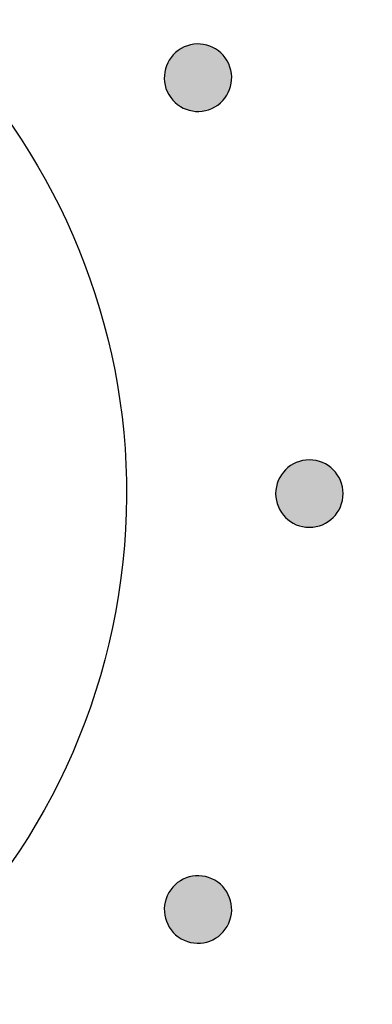
# Model space of a CAD drawing. Extents: x 3.2 to 13.2, y 6 to 19.3.
# Drawn here: x 4.9 to 5, y 16.9 to 17.4 of the extents above; entities that cross this region are included whole.
import ezdxf

# ---------------------------------------------------------------- set-up
doc = ezdxf.new("R2010")
doc.units = 0
doc.header["$MEASUREMENT"] = 0
for name, color, linetype in [('423_GRAY', 7, 'CONTINUOUS'), ('DECOR_PANELS', 7, 'CONTINUOUS'), ('LEXAN', 7, 'CONTINUOUS'), ('SHADOWED', 7, 'CONTINUOUS')]:
    doc.layers.add(name, color=color, linetype=linetype)

# ---------------------------------------------------------------- blocks, each defined once
blk = doc.blocks.new('BLOCK_2')
at = {"layer": 'DECOR_PANELS', "color": 7}
blk.add_open_spline([(13.22999, 19.27902), (13.22999, 19.27902), (3.27, 19.27902), (3.27, 19.27902), (3.259, 19.27902), (3.25, 19.27002), (3.25, 19.25902), (3.25, 19.25902), (3.25, 17.89102), (3.25, 17.89102), (3.25, 17.89102), (3.414, 17.89102), (3.414, 17.89102), (3.48303, 17.89102), (3.539, 17.83506), (3.539, 17.76602), (3.539, 17.69698), (3.48303, 17.64102), (3.414, 17.64102), (3.414, 17.64102), (3.25, 17.64102), (3.25, 17.64102), (3.25, 17.64102), (3.25, 7.841), (3.25, 7.841), (3.25, 7.841), (3.414, 7.841), (3.414, 7.841), (3.48303, 7.841), (3.539, 7.78503), (3.539, 7.716), (3.539, 7.64696), (3.48303, 7.591), (3.414, 7.591), (3.414, 7.591), (3.25, 7.591), (3.25, 7.591), (3.25, 7.591), (3.25, 5.999), (3.25, 5.999), (3.25, 5.988), (3.259, 5.97899), (3.27, 5.97899), (3.27, 5.97899), (13.22999, 5.97899), (13.22999, 5.97899), (13.24099, 5.97899), (13.25, 5.988), (13.25, 5.999), (13.25, 5.999), (13.25, 7.591), (13.25, 7.591), (13.25, 7.591), (13.08602, 7.591), (13.08602, 7.591), (13.01698, 7.591), (12.96102, 7.64696), (12.96102, 7.716), (12.96102, 7.78503), (13.01698, 7.841), (13.08602, 7.841), (13.08602, 7.841), (13.25, 7.841), (13.25, 7.841), (13.25, 7.841), (13.25, 17.64102), (13.25, 17.64102), (13.25, 17.64102), (13.08602, 17.64102), (13.08602, 17.64102), (13.01698, 17.64102), (12.96102, 17.69698), (12.96102, 17.76602), (12.96102, 17.83506), (13.01698, 17.89102), (13.08602, 17.89102), (13.08602, 17.89102), (13.25, 17.89102), (13.25, 17.89102), (13.25, 17.89102), (13.25, 19.25902), (13.25, 19.25902), (13.25, 19.27002), (13.24099, 19.27902), (13.22999, 19.27902)], degree=3, knots=[0, 0, 0, 0, 1, 1, 1, 2, 2, 2, 3, 3, 3, 4, 4, 4, 5, 5, 5, 6, 6, 6, 7, 7, 7, 8, 8, 8, 9, 9, 9, 10, 10, 10, 11, 11, 11, 12, 12, 12, 13, 13, 13, 14, 14, 14, 15, 15, 15, 16, 16, 16, 17, 17, 17, 18, 18, 18, 19, 19, 19, 20, 20, 20, 21, 21, 21, 22, 22, 22, 23, 23, 23, 24, 24, 24, 25, 25, 25, 26, 26, 26, 27, 27, 27, 28, 28, 28, 28], dxfattribs=at)
blk = doc.blocks.new('BLOCK_4')
at = {"layer": 'LEXAN', "color": 7}
blk.add_open_spline([(12.813, 17.76603), (12.813, 17.9179), (12.93612, 18.04102), (13.088, 18.04102), (13.12676, 18.04102), (13.21997, 18.04102), (13.21997, 18.04102), (13.21997, 18.04102), (13.21997, 19.21874), (13.21997, 19.21874), (13.21997, 19.21883), (13.22, 19.21891), (13.22, 19.21901), (13.22, 19.2191), (13.21997, 19.21918), (13.21997, 19.21928), (13.21982, 19.23572), (13.20648, 19.24901), (13.19, 19.24901), (13.19, 19.24901), (3.31, 19.24901), (3.31, 19.24901), (3.29346, 19.24901), (3.28004, 19.23562), (3.28001, 19.21908), (3.28001, 19.21905), (3.28, 19.21903), (3.28, 19.21901), (3.28, 19.21898), (3.28001, 19.21897), (3.28001, 19.21894), (3.28001, 19.21894), (3.28001, 18.04102), (3.28001, 18.04102), (3.28001, 18.04102), (3.37636, 18.04102), (3.416, 18.04102), (3.56788, 18.04102), (3.691, 17.9179), (3.691, 17.76603), (3.691, 17.61414), (3.56788, 17.49102), (3.416, 17.49102), (3.37636, 17.49102), (3.28001, 17.49102), (3.28001, 17.49102), (3.28001, 17.49102), (3.28, 12.25902), (3.28, 12.25902), (3.28, 12.25902), (13.22, 12.25902), (13.22, 12.25902), (13.22, 12.25902), (13.21997, 17.49102), (13.21997, 17.49102), (13.21997, 17.49102), (13.12676, 17.49102), (13.088, 17.49102), (12.93612, 17.49102), (12.813, 17.61414), (12.813, 17.76603)], degree=3, knots=[0, 0, 0, 0, 1, 1, 1, 2, 2, 2, 3, 3, 3, 4, 4, 4, 5, 5, 5, 6, 6, 6, 7, 7, 7, 8, 8, 8, 9, 9, 9, 10, 10, 10, 11, 11, 11, 12, 12, 12, 13, 13, 13, 14, 14, 14, 15, 15, 15, 16, 16, 16, 17, 17, 17, 18, 18, 18, 19, 19, 19, 20, 20, 20, 20], dxfattribs=at)
blk = doc.blocks.new('BLOCK_165')
at = {"layer": '423_GRAY'}
h = blk.add_hatch(color=7, dxfattribs=at)
h.dxf.hatch_style = 2
edge = h.paths.add_edge_path()
edge.add_spline(control_points=[(4.96295, 16.97104), (4.95579, 16.97519), (4.95332, 16.98435), (4.95744, 16.99154), (4.9616, 16.99874), (4.97076, 17.00117), (4.97793, 16.99702), (4.98511, 16.99287), (4.98756, 16.9837), (4.98343, 16.97652), (4.97928, 16.96933), (4.97014, 16.96689), (4.96295, 16.97104)], knot_values=[0, 0, 0, 0, 1, 1, 1, 2, 2, 2, 3, 3, 3, 4, 4, 4, 4], degree=3, periodic=1)
blk.add_open_spline([(4.96295, 16.97104), (4.95579, 16.97519), (4.95332, 16.98435), (4.95744, 16.99154), (4.9616, 16.99874), (4.97076, 17.00117), (4.97793, 16.99702), (4.98511, 16.99287), (4.98756, 16.9837), (4.98343, 16.97652), (4.97928, 16.96933), (4.97014, 16.96689), (4.96295, 16.97104)], degree=3, knots=[0, 0, 0, 0, 1, 1, 1, 2, 2, 2, 3, 3, 3, 4, 4, 4, 4], dxfattribs=at)
blk = doc.blocks.new('BLOCK_166')
at = {"layer": '423_GRAY'}
h = blk.add_hatch(color=7, dxfattribs=at)
h.dxf.hatch_style = 2
edge = h.paths.add_edge_path()
edge.add_spline(control_points=[(5.02, 17.15403), (5.01173, 17.15403), (5.00503, 17.16073), (5.005, 17.16903), (5.005, 17.17733), (5.01173, 17.18403), (5.02003, 17.18403), (5.0283, 17.18403), (5.035, 17.17732), (5.035, 17.16903), (5.035, 17.16073), (5.0283, 17.15403), (5.02, 17.15403)], knot_values=[0, 0, 0, 0, 1, 1, 1, 2, 2, 2, 3, 3, 3, 4, 4, 4, 4], degree=3, periodic=1)
blk.add_open_spline([(5.02, 17.15403), (5.01173, 17.15403), (5.00503, 17.16073), (5.005, 17.16903), (5.005, 17.17733), (5.01173, 17.18403), (5.02003, 17.18403), (5.0283, 17.18403), (5.035, 17.17732), (5.035, 17.16903), (5.035, 17.16073), (5.0283, 17.15403), (5.02, 17.15403)], degree=3, knots=[0, 0, 0, 0, 1, 1, 1, 2, 2, 2, 3, 3, 3, 4, 4, 4, 4], dxfattribs=at)
blk = doc.blocks.new('BLOCK_167')
at = {"layer": '423_GRAY'}
h = blk.add_hatch(color=7, dxfattribs=at)
h.dxf.hatch_style = 2
edge = h.paths.add_edge_path()
edge.add_spline(control_points=[(4.97793, 17.34104), (4.97074, 17.33689), (4.9616, 17.33932), (4.95744, 17.3465), (4.95329, 17.35371), (4.95579, 17.36287), (4.96295, 17.36702), (4.97014, 17.37117), (4.97928, 17.36872), (4.98343, 17.36154), (4.98756, 17.35435), (4.98509, 17.34519), (4.97793, 17.34104)], knot_values=[0, 0, 0, 0, 1, 1, 1, 2, 2, 2, 3, 3, 3, 4, 4, 4, 4], degree=3, periodic=1)
blk.add_open_spline([(4.97793, 17.34104), (4.97074, 17.33689), (4.9616, 17.33932), (4.95744, 17.3465), (4.95329, 17.35371), (4.95579, 17.36287), (4.96295, 17.36702), (4.97014, 17.37117), (4.97928, 17.36872), (4.98343, 17.36154), (4.98756, 17.35435), (4.98509, 17.34519), (4.97793, 17.34104)], degree=3, knots=[0, 0, 0, 0, 1, 1, 1, 2, 2, 2, 3, 3, 3, 4, 4, 4, 4], dxfattribs=at)
blk = doc.blocks.new('BLOCK_160')
at = {"layer": '423_GRAY'}
for name in ['BLOCK_167', 'BLOCK_166', 'BLOCK_165']:
    blk.add_blockref(name, (0, 0), dxfattribs=at)
blk = doc.blocks.new('BLOCK_472')
at = {"layer": 'SHADOWED', "color": 7}
blk.add_open_spline([(4.9324, 17.10953), (4.96525, 17.26551), (4.86544, 17.41857), (4.70949, 17.45141), (4.55352, 17.48426), (4.40046, 17.38445), (4.36761, 17.22845), (4.33477, 17.07253), (4.43458, 16.91947), (4.59054, 16.88663), (4.7465, 16.85378), (4.89956, 16.95359), (4.9324, 17.10953)], degree=3, knots=[0, 0, 0, 0, 1, 1, 1, 2, 2, 2, 3, 3, 3, 4, 4, 4, 4], dxfattribs=at)
blk = doc.blocks.new('BLOCK_471')
at = {"layer": 'SHADOWED'}
blk.add_blockref('BLOCK_472', (0, 0), dxfattribs=at)

msp = doc.modelspace()

# ---------------------------------------------------------------- block references
at = {"layer": '423_GRAY'}
msp.add_blockref('BLOCK_160', (0, 0), dxfattribs=at)
at = {"layer": 'DECOR_PANELS'}
msp.add_blockref('BLOCK_2', (0, 0), dxfattribs=at)
at = {"layer": 'LEXAN'}
msp.add_blockref('BLOCK_4', (0, 0), dxfattribs=at)
at = {"layer": 'SHADOWED'}
msp.add_blockref('BLOCK_471', (0, 0), dxfattribs=at)

doc.saveas('drawing.dxf')
